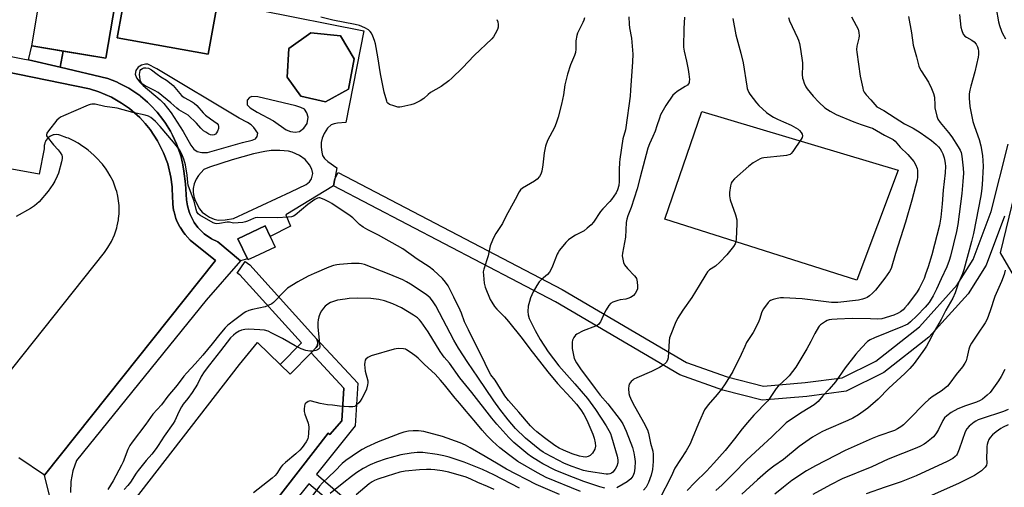
# Model space of a CAD drawing. Units: inches. Extents: x 1267763 to 1273763, y 509453 to 513453.
# Drawn here: x 1268672 to 1269095, y 511443 to 511644 of the extents above; entities that cross this region are included whole.
import ezdxf

# ---------------------------------------------------------------- set-up
doc = ezdxf.new("R2010")
doc.units = ezdxf.units.IN
doc.header["$MEASUREMENT"] = 0
for name, color, linetype in [('BLDG-Footprint', 5, 'Continuous'), ('CULTRL-Pad', 6, 'Continuous'), ('NTRL-Trees', 3, 'Continuous'), ('TRANS-Non Street Sidewalk', 7, 'Continuous'), ('TRANS-Parking Lot', 4, 'Continuous'), ('TRANS-Street Sidewalk', 7, 'Continuous'), ('Undefined', 1, 'Continuous')]:
    doc.layers.add(name, color=color, linetype=linetype)

msp = doc.modelspace()

# ---------------------------------------------------------------- linework, layer by layer
at = {"layer": 'BLDG-Footprint'}
for points, elevation in [([(1268716.26, 511668.6), (1268709.29, 511627.38), (1268677.49, 511632.76), (1268684.46, 511673.98)], 391.94), ([(1268757.42, 511652.82), (1268753.18, 511629.19), (1268714.19, 511636.19), (1268718.43, 511659.82)], 409.59), ([(1268813.37, 511614.16), (1268803.52, 511608.65), (1268793.02, 511611.13), (1268787.07, 511619.26), (1268787.87, 511631.6), (1268797.27, 511638.29), (1268809.99, 511636.94), (1268815.79, 511627.18)], 390.92), ([(1268773.1, 511542.16), (1268770.23, 511540.82), (1268770.02, 511541.27), (1268765.98, 511549.92), (1268777.69, 511555.39), (1268781.94, 511546.29)], 390.31)]:
    msp.add_lwpolyline(points, close=True, dxfattribs=dict(at, elevation=elevation))
at = {"layer": 'CULTRL-Pad'}
for points in [[(1269049.21, 511579.37), (1269031.58, 511532.09), (1268949.18, 511558.39), (1268964.99, 511604.6)], [(1268784.08, 511495.91), (1268788.39, 511491.73), (1268797.37, 511501), (1268811.46, 511485.81), (1268810.58, 511471.82), (1268805.36, 511465.92), (1268804.71, 511466.52), (1268756.2, 511403.89), (1268755.57, 511403.08), (1268717.53, 511432.54), (1268766.68, 511495.98), (1268774.29, 511505.39)]]:
    msp.add_lwpolyline(points, close=True, dxfattribs=at)
msp.add_polyline3d([(1268775.21, 511648.02, 0), (1268820.04, 511639.22, 0), (1268812.29, 511599.85, 0), (1268808.74, 511599.54, 0), (1268807.22, 511599.25, 0), (1268806, 511598.79, 0), (1268804.45, 511597.34, 0), (1268803.01, 511595.15, 0), (1268802.05, 511593.04, 0), (1268801.74, 511591.28, 0), (1268801.71, 511589.18, 0), (1268801.91, 511587.14, 0), (1268802.28, 511585.58, 0), (1268803.1, 511584.35, 0), (1268804.5, 511583.13, 0), (1268808.43, 511580.3, 0), (1268807.52, 511575.67, 0), (1268806.92, 511572.6, 0), (1268786.55, 511560.23, 0), (1268788.46, 511555.38, 0), (1268779.82, 511550.84, 0), (1268777.69, 511555.39, 0), (1268765.98, 511549.92, 0), (1268770.02, 511541.27, 0), (1268767.11, 511540.43, 0), (1268757.39, 511548.59, 0), (1268754.66, 511549.86, 0), (1268751.45, 511552.04, 0), (1268749.59, 511553.84, 0), (1268748.73, 511554.8, 0), (1268747.21, 511556.88, 0), (1268746.54, 511557.98, 0), (1268745.42, 511560.31, 0), (1268745.02, 511561.41, 0), (1268744.27, 511564.01, 0), (1268743.91, 511566.57, 0), (1268743.47, 511573.45, 0), (1268742.74, 511578.92, 0), (1268742.29, 511581.65, 0), (1268741.75, 511584.35, 0), (1268741.56, 511585.05, 0), (1268740.32, 511588.84, 0), (1268739.61, 511590.7, 0), (1268737.95, 511594.32, 0), (1268737.01, 511596.08, 0), (1268734.92, 511599.48, 0), (1268733.78, 511601.11, 0), (1268731.34, 511604.26, 0), (1268728.59, 511607.15, 0), (1268727.14, 511608.52, 0), (1268724.11, 511611.11, 0), (1268723.83, 511611.33, 0), (1268720.85, 511613.41, 0), (1268719.17, 511614.48, 0), (1268717.44, 511615.46, 0), (1268715.2, 511616.62, 0), (1268713.86, 511617.22, 0), (1268710.17, 511618.73, 0), (1268689.72, 511623.49, 0), (1268690.91, 511630.49, 0), (1268709.29, 511627.38, 0), (1268716.26, 511668.6, 0)], dxfattribs=at)
for points in [[(1268714.19, 511636.19, 0), (1268753.18, 511629.19, 0), (1268757.42, 511652.82, 0), (1268718.43, 511659.82, 0)], [(1268787.87, 511631.6, 0), (1268787.07, 511619.26, 0), (1268793.02, 511611.13, 0), (1268803.52, 511608.65, 0), (1268813.37, 511614.16, 0), (1268815.79, 511627.18, 0), (1268809.99, 511636.94, 0), (1268797.27, 511638.29, 0)], [(1268766.47, 511601.73, 0), (1268731.12, 511622.83, 0), (1268727.32, 511624.84, 0), (1268726.31, 511624.85, 0), (1268724.65, 511624.43, 0), (1268723.09, 511623.61, 0), (1268722.21, 511622.16, 0), (1268721.81, 511620.58, 0), (1268722.47, 511618.94, 0), (1268723.83, 511617.18, 0), (1268725.23, 511615.75, 0), (1268732.63, 511609.48, 0), (1268734.12, 511608.02, 0), (1268737.35, 511603.9, 0), (1268742.48, 511595.99, 0), (1268745.77, 511590.03, 0), (1268747.08, 511588.33, 0), (1268748.5, 511587.34, 0), (1268750.47, 511587, 0), (1268752.96, 511586.89, 0), (1268767.92, 511591.18, 0), (1268772.06, 511592.18, 0), (1268773.51, 511592.81, 0), (1268774.26, 511593.84, 0), (1268774.44, 511595.19, 0), (1268772.85, 511597.73, 0), (1268771.62, 511598.76, 0), (1268770.08, 511599.76, 0)], [(1268774.5, 511610.88, 0), (1268771.95, 511610.96, 0), (1268770.88, 511610.54, 0), (1268769.88, 511609.41, 0), (1268769.94, 511607.41, 0), (1268771.14, 511606.12, 0), (1268774.16, 511604.2, 0), (1268781.28, 511600.5, 0), (1268786.65, 511596.7, 0), (1268788.45, 511595.97, 0), (1268790.46, 511595.73, 0), (1268792.36, 511595.94, 0), (1268794.27, 511597.35, 0), (1268795.66, 511599.34, 0), (1268796.04, 511602.04, 0), (1268795.51, 511603.89, 0), (1268794.56, 511605.47, 0), (1268792.97, 511606.32, 0), (1268790.8, 511606.99, 0)], [(1268777.47, 511587.37, 0), (1268772.63, 511586.33, 0), (1268763.47, 511583.8, 0), (1268753.77, 511580.66, 0), (1268751.37, 511579.61, 0), (1268749.01, 511577.12, 0), (1268748.1, 511575.55, 0), (1268747.18, 511573.46, 0), (1268746.7, 511571.54, 0), (1268746.77, 511569.87, 0), (1268747.1, 511567.98, 0), (1268747.58, 511566.38, 0), (1268749.43, 511562.81, 0), (1268750.57, 511561.37, 0), (1268751.98, 511560.29, 0), (1268753.82, 511559.22, 0), (1268755.75, 511558.36, 0), (1268757.44, 511557.92, 0), (1268760.44, 511558.01, 0), (1268764.03, 511558.56, 0), (1268788.7, 511570.05, 0), (1268795.2, 511573.18, 0), (1268796.63, 511574.29, 0), (1268797.52, 511575.67, 0), (1268798.06, 511577.86, 0), (1268797.62, 511579.81, 0), (1268796.73, 511581.66, 0), (1268794.77, 511583.88, 0), (1268792.44, 511585.7, 0), (1268789.23, 511587.04, 0), (1268787.68, 511587.47, 0), (1268783.94, 511587.81, 0), (1268780.19, 511587.74, 0)]]:
    msp.add_polyline3d(points, close=True, dxfattribs=at)
at = {"layer": 'NTRL-Trees'}
msp.add_lwpolyline([(1269117.5, 511502.09), (1269093.22, 511543.92), (1269104.19, 511589.21)], dxfattribs=at)
at = {"layer": 'TRANS-Non Street Sidewalk'}
for points in [[(1268689.72, 511623.49), (1268676.11, 511626.67), (1268677.49, 511632.76), (1268690.91, 511630.49)], [(1268797.37, 511501), (1268799.51, 511503.21), (1268800.03, 511504.03), (1268800.27, 511505.46), (1268799.8, 511506.84), (1268817.42, 511487.93), (1268816.27, 511469.62), (1268799.64, 511448.85), (1268814.57, 511436.1), (1268814.64, 511430.34), (1268809.42, 511430.28), (1268809.38, 511433.67), (1268796.38, 511444.78), (1268760.79, 511400.33), (1268756.2, 511403.89), (1268804.71, 511466.52), (1268805.36, 511465.92), (1268810.58, 511471.82), (1268811.46, 511485.81)]]:
    msp.add_lwpolyline(points, close=True, dxfattribs=at)
at = {"layer": 'TRANS-Parking Lot'}
for points in [[(1268641.41, 511626.75, 0), (1268702.34, 511614.26, 0), (1268706.33, 511613.01, 0), (1268711.7, 511610.68, 0), (1268716.05, 511608.18, 0), (1268719.45, 511605.76, 0), (1268723.84, 511601.89, 0), (1268726.12, 511599.44, 0), (1268728.23, 511596.85, 0), (1268731.47, 511591.97, 0), (1268734.09, 511586.74, 0), (1268735.81, 511582.03, 0), (1268737.18, 511576.34, 0), (1268737.71, 511572.2, 0), (1268737.78, 511571.37, 0), (1268737.98, 511565.11, 0), (1268738.01, 511564.69, 0), (1268738.37, 511562.22, 0), (1268738.55, 511561.41, 0), (1268739.38, 511558.62, 0), (1268739.67, 511557.84, 0), (1268740.92, 511555.2, 0), (1268741.12, 511554.85, 0), (1268742.74, 511552.43, 0), (1268743.26, 511551.77, 0), (1268745.51, 511549.32, 0), (1268756.39, 511540.57, 0), (1268683, 511448.46, 0), (1268672, 511455.86, 0)], [(1268664.94, 511488.98, 0), (1268708.66, 511544.05, 0), (1268710.16, 511546.13, 0), (1268711.72, 511548.79, 0), (1268712.98, 511551.61, 0), (1268713.17, 511552.08, 0), (1268713.95, 511554.53, 0), (1268714.2, 511555.51, 0), (1268714.7, 511558.04, 0), (1268714.77, 511558.54, 0), (1268714.96, 511560.59, 0), (1268715, 511561.62, 0), (1268714.95, 511564.18, 0), (1268714.87, 511565.21, 0), (1268714.6, 511567.24, 0), (1268714.41, 511568.25, 0), (1268713.93, 511570.25, 0), (1268713.62, 511571.23, 0), (1268712.36, 511574.59, 0), (1268711.09, 511576.96, 0), (1268710.09, 511578.67, 0), (1268709.35, 511579.76, 0), (1268707.79, 511581.9, 0), (1268707.37, 511582.42, 0), (1268705.59, 511584.38, 0), (1268704.18, 511585.77, 0), (1268701.7, 511587.96, 0), (1268701.18, 511588.36, 0), (1268698.46, 511590.24, 0), (1268697.34, 511590.95, 0), (1268695.59, 511591.89, 0), (1268693.21, 511593.04, 0), (1268692.6, 511593.29, 0), (1268689.48, 511594.42, 0), (1268689.04, 511594.54, 0), (1268688.32, 511594.6, 0), (1268687.04, 511594.53, 0), (1268686.7, 511594.45, 0), (1268685.5, 511593.99, 0), (1268684.41, 511593.16, 0), (1268684.22, 511592.97, 0), (1268683.57, 511592.1, 0), (1268683.34, 511591.71, 0), (1268683.11, 511591.1, 0), (1268682.9, 511590.32, 0), (1268682.85, 511589.87, 0), (1268682.87, 511588.57, 0), (1268680.71, 511577.58, 0), (1268613, 511589.91, 0)]]:
    msp.add_polyline3d(points, dxfattribs=at)
at = {"layer": 'TRANS-Street Sidewalk'}
for points in [[(1268640.03, 511633.83), (1268674.41, 511627.06), (1268676.11, 511626.67), (1268689.72, 511623.49), (1268710.17, 511618.73), (1268713.86, 511617.22), (1268715.2, 511616.62), (1268717.44, 511615.46), (1268719.17, 511614.48), (1268720.85, 511613.41), (1268723.83, 511611.33), (1268724.11, 511611.11), (1268727.14, 511608.52), (1268728.59, 511607.15), (1268731.34, 511604.26), (1268733.78, 511601.11), (1268734.92, 511599.48), (1268737.01, 511596.08), (1268737.95, 511594.32), (1268739.61, 511590.7), (1268740.32, 511588.84), (1268741.56, 511585.05), (1268741.75, 511584.35), (1268742.29, 511581.65), (1268742.74, 511578.92), (1268743.47, 511573.45), (1268743.91, 511566.57), (1268744.27, 511564.01), (1268745.02, 511561.41), (1268745.42, 511560.31), (1268746.54, 511557.98), (1268747.21, 511556.88), (1268748.73, 511554.8), (1268749.59, 511553.84), (1268751.45, 511552.04), (1268754.66, 511549.86), (1268757.39, 511548.59), (1268767.11, 511540.43), (1268752.36, 511523.59), (1268696.63, 511454.67), (1268695.08, 511450.27), (1268694.22, 511445.68), (1268694.08, 511441.02)], [(1268687.51, 511430.04), (1268683, 511448.46), (1268756.39, 511540.57), (1268745.51, 511549.32), (1268743.26, 511551.77), (1268742.74, 511552.43), (1268741.12, 511554.85), (1268740.92, 511555.2), (1268739.67, 511557.84), (1268739.38, 511558.62), (1268738.55, 511561.41), (1268738.37, 511562.22), (1268738.01, 511564.69), (1268737.98, 511565.11), (1268737.78, 511571.37), (1268737.71, 511572.2), (1268737.18, 511576.34), (1268735.81, 511582.03), (1268734.09, 511586.74), (1268731.47, 511591.97), (1268728.23, 511596.85), (1268726.12, 511599.44), (1268723.84, 511601.89), (1268719.45, 511605.76), (1268716.05, 511608.18), (1268711.7, 511610.68), (1268706.33, 511613.01), (1268702.34, 511614.26), (1268641.41, 511626.75)], [(1269094.89, 511559.61), (1269086.97, 511538.62), (1269079.24, 511526.32), (1269062.45, 511507.61), (1269043.16, 511492.45), (1269026.98, 511484.5), (1269010.12, 511482.26), (1268990.94, 511480.65), (1268973.98, 511484.98), (1268955.63, 511491.47), (1268902.29, 511522.87), (1268806.92, 511572.6), (1268807.52, 511575.67), (1268808.91, 511578.33), (1268905.14, 511528.15), (1268958.41, 511496.79), (1268975.85, 511490.68), (1268991.42, 511486.68), (1269009.41, 511488.22), (1269025.24, 511490.28), (1269039.71, 511497.36), (1269058.46, 511512.1), (1269074.54, 511530.07), (1269081.46, 511541.03), (1269089.21, 511561.55), (1269096.43, 511590.48)]]:
    msp.add_lwpolyline(points, dxfattribs=at)
msp.add_lwpolyline([(1268799.8, 511506.84), (1268800.27, 511505.46), (1268800.03, 511504.03), (1268799.51, 511503.21), (1268797.37, 511501), (1268788.39, 511491.73), (1268784.08, 511495.91), (1268793.17, 511505.29), (1268766.83, 511534.39), (1268765.67, 511535.18), (1268769.03, 511540.15), (1268771.03, 511538.69)], close=True, dxfattribs=at)
at = {"layer": 'Undefined'}
for points, elevation in [([(1269091.32, 511648.77), (1269092.25, 511643.07), (1269092.72, 511641.43), (1269093.6, 511639.03), (1269094.08, 511638), (1269095.31, 511635.75)], 374), ([(1268914.6, 511644.71), (1268914.36, 511643.74), (1268913.97, 511642.71), (1268911.73, 511638.17), (1268911.35, 511637.13), (1268911.02, 511634.93), (1268911.02, 511631.26), (1268910.87, 511629.91), (1268910.43, 511628.58), (1268908.71, 511624.52), (1268907.37, 511620.59), (1268906.24, 511615.95), (1268905.66, 511611.75), (1268904.85, 511607.72), (1268903.35, 511602.03), (1268902.48, 511599.49), (1268901.73, 511597.68), (1268898.74, 511592.05), (1268897.96, 511589.6), (1268897.29, 511586.82), (1268896.77, 511581.63), (1268896.31, 511578.99), (1268895.94, 511577.57), (1268895.37, 511576.57), (1268894.37, 511575.49), (1268893.15, 511574.66), (1268888, 511571.65), (1268887.19, 511570.89), (1268886.6, 511570.01), (1268884.97, 511566.76), (1268880.91, 511559.41), (1268879.43, 511556.52), (1268876.67, 511552.13), (1268875.63, 511550.32), (1268875.13, 511549.29), (1268874.26, 511546.93), (1268873.29, 511542.63), (1268871.41, 511536.8), (1268871.22, 511535.66), (1268871.26, 511534.23), (1268871.62, 511530.78), (1268872.09, 511529.1), (1268874.18, 511523.87), (1268874.87, 511522.64), (1268876.11, 511520.77), (1268877, 511519.68), (1268880.29, 511516.42), (1268882.07, 511514.44), (1268887.98, 511507.17), (1268891.24, 511502.61), (1268898.95, 511492.74), (1268903.11, 511487.72), (1268908.95, 511481.42), (1268911.18, 511478.9), (1268913.15, 511476.46), (1268914.45, 511474.54), (1268915.73, 511472), (1268918.28, 511466.02), (1268918.83, 511464.31), (1268919.3, 511462.27), (1268919.35, 511460.89), (1268919.04, 511459.6), (1268918.09, 511457.91), (1268917.58, 511457.27), (1268917.17, 511456.93), (1268916.22, 511456.44), (1268915.18, 511456.18), (1268914.04, 511456.26), (1268912.48, 511456.65), (1268909.44, 511457.61), (1268905.68, 511459.18), (1268903.86, 511460.05), (1268901.91, 511461.22), (1268897.44, 511464.46), (1268894.15, 511467.03), (1268892.91, 511468.12), (1268891.56, 511469.56), (1268886.54, 511475.52), (1268881.99, 511480.43), (1268880.43, 511482.51), (1268876.27, 511489.22), (1268874.48, 511491.52), (1268873.71, 511492.75), (1268870.32, 511499.96), (1268867.83, 511504.64), (1268864.85, 511510.75), (1268863.24, 511514.26), (1268861.86, 511517.91), (1268861.26, 511519.31), (1268858.66, 511524.84), (1268856.18, 511529.71), (1268855.05, 511531.31), (1268853.77, 511532.8), (1268849.83, 511536.4), (1268848.06, 511537.81), (1268842.86, 511541.09), (1268836.65, 511545.61), (1268826.29, 511551.45), (1268821.64, 511553.79), (1268819.74, 511554.93), (1268818.17, 511556.08), (1268815.2, 511558.83), (1268814.09, 511559.74), (1268806.28, 511565.08), (1268805.32, 511565.61), (1268802.96, 511566.74), (1268801.13, 511567.45), (1268800.61, 511567.5), (1268800.09, 511567.39), (1268798.89, 511566.75), (1268796.01, 511564.66), (1268790.54, 511560.06), (1268789.81, 511559.59), (1268789.01, 511559.31), (1268787.55, 511559.15), (1268782.78, 511558.93), (1268774.24, 511559.04), (1268773.41, 511558.89), (1268772.61, 511558.63), (1268770.04, 511557.4), (1268769.25, 511557.11), (1268768.13, 511556.89), (1268766.12, 511556.7), (1268764.11, 511556.64), (1268762.3, 511557.01), (1268761.41, 511557.06), (1268758.05, 511556.46), (1268756.96, 511556.37), (1268756.21, 511556.45), (1268755.3, 511556.77), (1268749.63, 511560.1), (1268748.95, 511560.64), (1268748.36, 511561.44), (1268747.98, 511562.49), (1268747.11, 511566.07), (1268745.21, 511571.27), (1268744.67, 511572.95), (1268744.5, 511574.06), (1268744.23, 511577.16), (1268743.53, 511581.58), (1268742.79, 511584.1), (1268741.94, 511586.18), (1268740.99, 511587.89), (1268738.31, 511591.36), (1268732.53, 511598.16), (1268730.54, 511600.27), (1268729.5, 511601.27), (1268728.63, 511601.94), (1268727.57, 511602.48), (1268726.16, 511602.97), (1268720.9, 511604.11), (1268714.15, 511605.99), (1268708.86, 511606.66), (1268704.7, 511607.64), (1268703.32, 511607.62), (1268702.49, 511607.48), (1268701.66, 511607.23), (1268691.08, 511602.72), (1268689.77, 511602.09), (1268689.07, 511601.59), (1268688.29, 511600.76), (1268684.62, 511596.18), (1268683.99, 511595.27), (1268683.77, 511594.58), (1268683.88, 511594.12), (1268684.12, 511593.65), (1268686.84, 511590.18), (1268688.87, 511588.07), (1268689.73, 511586.95), (1268690.39, 511585.74), (1268690.5, 511585.22), (1268690.48, 511584.39), (1268690.2, 511582.96), (1268688.97, 511578.12), (1268688.45, 511576.77), (1268687.45, 511574.68), (1268686.54, 511573.18), (1268684.48, 511570.27), (1268680.64, 511565.71), (1268678.67, 511564.02), (1268676.99, 511562.88), (1268670.77, 511559.48)], 390), ([(1268933.62, 511645.22), (1268933.77, 511642.05), (1268933.92, 511640.45), (1268934.77, 511636.03), (1268935.19, 511632.62), (1268935.36, 511629.21), (1268935.24, 511625.82), (1268934.45, 511613.71), (1268934.21, 511611.13), (1268932.44, 511597.71), (1268932.23, 511596.7), (1268931.18, 511592.86), (1268929.78, 511584.12), (1268929.65, 511582.64), (1268929.55, 511579.64), (1268929.58, 511574.49), (1268929.33, 511572.84), (1268928.85, 511570.95), (1268928.22, 511569.66), (1268926.31, 511566.74), (1268925.56, 511565.85), (1268922.52, 511562.71), (1268921.59, 511561.63), (1268918.49, 511557.06), (1268917.58, 511555.92), (1268915.85, 511554.42), (1268914.48, 511553.38), (1268910.81, 511551.43), (1268908.78, 511550.2), (1268907.82, 511549.52), (1268906.59, 511548.25), (1268904, 511544.95), (1268903.33, 511543.97), (1268902.97, 511543.27), (1268900.99, 511538.11), (1268900.37, 511536.85), (1268899.67, 511535.64), (1268898.81, 511534.59), (1268896.28, 511532.39), (1268895.25, 511531.36), (1268894.27, 511529.9), (1268892.65, 511527.08), (1268891.55, 511524.55), (1268891.01, 511522.93), (1268890.54, 511520.97), (1268890.3, 511518.65), (1268890.45, 511517.28), (1268890.93, 511515.71), (1268893.48, 511510.57), (1268895.66, 511506.61), (1268899.1, 511501.4), (1268903.69, 511495.35), (1268910.53, 511487.68), (1268915.97, 511481.33), (1268919.4, 511476.59), (1268924.01, 511469.62), (1268925.16, 511467.61), (1268925.78, 511466.3), (1268926.25, 511464.91), (1268928.67, 511456.65), (1268929.03, 511454.95), (1268928.98, 511453.7), (1268928.57, 511452.35), (1268927.89, 511451.08), (1268926.81, 511449.72), (1268926.19, 511449.26), (1268925.52, 511448.95), (1268924.79, 511448.81), (1268923.99, 511448.8), (1268916.41, 511449.98), (1268914.17, 511450.49), (1268909.31, 511452.17), (1268906.12, 511453.47), (1268897.89, 511457.72), (1268896.87, 511458.31), (1268895.46, 511459.33), (1268889.38, 511464.37), (1268885.1, 511468.46), (1268881.93, 511472.2), (1268878.33, 511476.77), (1268875.72, 511480.32), (1268868.87, 511490.5), (1268864.55, 511496.77), (1268860.63, 511503.01), (1268858.65, 511506.45), (1268850.85, 511521.17), (1268849.46, 511523.27), (1268848.4, 511524.54), (1268846.72, 511525.94), (1268840.03, 511530.47), (1268838.31, 511531.47), (1268836.71, 511532.22), (1268830.85, 511534.67), (1268820.32, 511538.81), (1268819.01, 511539.14), (1268817.94, 511539.28), (1268814.73, 511539.24), (1268809.54, 511538.93), (1268808.38, 511538.74), (1268806.96, 511538.39), (1268805, 511537.67), (1268798.64, 511535.06), (1268796.06, 511533.9), (1268791.61, 511531.45), (1268787.29, 511528.64), (1268785.81, 511527.28), (1268781.85, 511523.1), (1268781.22, 511522.52), (1268780.52, 511522.04), (1268778.98, 511521.26), (1268777.65, 511520.73), (1268772.26, 511519.59), (1268770.65, 511519.06), (1268769.36, 511518.51), (1268768.61, 511518.1), (1268767.42, 511517.28), (1268764.62, 511515.09), (1268761.61, 511512.87), (1268760.44, 511511.63), (1268758.2, 511509.03), (1268754.86, 511504.74), (1268750.91, 511499.95), (1268747.61, 511496.18), (1268744.03, 511492.39), (1268742.75, 511490.9), (1268739.83, 511487.13), (1268735.9, 511482.33), (1268733.1, 511478.68), (1268729.44, 511474.56), (1268726.46, 511470.32), (1268720.53, 511462.62), (1268719.61, 511461.19), (1268718.66, 511459.4), (1268716.67, 511454.2), (1268716.05, 511452.79), (1268712.47, 511446), (1268710.1, 511442.27)], 388), ([(1268877.02, 511644.06), (1268877.45, 511643), (1268877.65, 511641.9), (1268877.63, 511640.8), (1268877.28, 511639.72), (1268876.37, 511637.88), (1268875.67, 511636.61), (1268874.97, 511635.69), (1268867.33, 511628.56), (1268862.32, 511623.22), (1268857.74, 511618.9), (1268856.4, 511617.73), (1268853.11, 511615.29), (1268848.54, 511612.62), (1268847.64, 511611.89), (1268845.68, 511610.08), (1268844.17, 511609.18), (1268841.51, 511607.87), (1268840.15, 511607.36), (1268836.24, 511606.48), (1268835.41, 511606.39), (1268834.56, 511606.45), (1268832.86, 511606.91), (1268830.95, 511607.59), (1268830.29, 511608.04), (1268830, 511608.46), (1268829.78, 511608.95), (1268828.73, 511612.8), (1268827.12, 511620.72), (1268826.02, 511627.95), (1268825, 511633.64), (1268824.59, 511635.03), (1268823.84, 511636.87), (1268823.22, 511638.13), (1268822.74, 511638.8), (1268821.95, 511639.54), (1268820.48, 511640.38), (1268818.12, 511641.4), (1268816.31, 511641.91), (1268806.61, 511643.78), (1268801.49, 511644.97)], 392), ([(1268957.64, 511645.07), (1268957.3, 511640.2), (1268957.2, 511632.12), (1268957.45, 511630.45), (1268958.48, 511626.13), (1268959.2, 511622.54), (1268959.48, 511620.53), (1268959.69, 511618.2), (1268959.65, 511617.36), (1268959.52, 511616.87), (1268959.16, 511616.26), (1268958.81, 511615.89), (1268957.89, 511615.24), (1268954.43, 511613.17), (1268953.38, 511612.32), (1268952.63, 511611.53), (1268949.55, 511607.16), (1268947.3, 511603.08), (1268946.78, 511601.74), (1268945.7, 511598.31), (1268944.94, 511596.16), (1268943.98, 511593.82), (1268942.55, 511590.64), (1268941.86, 511588.76), (1268938.53, 511576.39), (1268937.25, 511571.36), (1268934.71, 511563.39), (1268933.28, 511559.76), (1268932.84, 511558.37), (1268932.61, 511556.93), (1268932.19, 511550.63), (1268930.91, 511543.75), (1268930.9, 511542.59), (1268931.05, 511541.12), (1268931.34, 511539.71), (1268931.88, 511538.73), (1268933.18, 511537.19), (1268936.17, 511533.96), (1268936.72, 511533.28), (1268937, 511532.79), (1268937.31, 511531.47), (1268937.44, 511529.51), (1268937.34, 511528.4), (1268937, 511527.35), (1268936.47, 511526.41), (1268935.76, 511525.6), (1268935.12, 511525.09), (1268934.34, 511524.67), (1268933.25, 511524.21), (1268932.4, 511523.96), (1268930.01, 511523.71), (1268928.91, 511523.44), (1268926.77, 511522.66), (1268925.82, 511522.12), (1268925.1, 511521.29), (1268923.9, 511519.35), (1268923.22, 511518.06), (1268921.47, 511514.29), (1268921.02, 511513.54), (1268920.65, 511513.12), (1268920.21, 511512.78), (1268919.43, 511512.39), (1268914.13, 511510.46), (1268911.39, 511508.98), (1268910.75, 511508.47), (1268910.12, 511507.58), (1268909.55, 511506.32), (1268909.36, 511505.53), (1268909.32, 511504.43), (1268909.43, 511502.76), (1268909.88, 511499.89), (1268910.27, 511498.5), (1268911.2, 511496.66), (1268912.94, 511494.11), (1268919.3, 511485.57), (1268921.46, 511482.83), (1268924.66, 511479.06), (1268930.01, 511472.14), (1268931.08, 511470.44), (1268932.58, 511467.33), (1268935.23, 511460.28), (1268935.86, 511458.02), (1268936.19, 511456.29), (1268936.39, 511454.25), (1268936.32, 511451.42), (1268935.93, 511449.39), (1268935.39, 511448.05), (1268934.56, 511446.9), (1268933.01, 511445.58), (1268931.3, 511444.51), (1268928.51, 511443.01)], 386), ([(1268978.29, 511644.39), (1268979.63, 511637.43), (1268981.75, 511629.61), (1268982.72, 511625.45), (1268984.28, 511615.45), (1268984.51, 511614.37), (1268984.75, 511613.62), (1268985.18, 511612.7), (1268985.65, 511611.96), (1268988.49, 511608.23), (1268989.52, 511607.17), (1268992.81, 511604.15), (1268994.13, 511603.09), (1268995.77, 511602.09), (1268997.49, 511601.18), (1269000, 511600.11)], 384), ([(1269075.59, 511646.13), (1269076.2, 511640.7), (1269076.53, 511639.32), (1269077.22, 511637.79), (1269077.84, 511636.89), (1269078.52, 511636.37), (1269080.9, 511635.12), (1269081.86, 511634.46), (1269082.76, 511633.39), (1269083.25, 511632.35), (1269083.6, 511631.24), (1269083.72, 511630.39), (1269083.73, 511628.98), (1269083.6, 511627.83), (1269082.21, 511621.62), (1269080.38, 511615.36), (1269079.96, 511613.72), (1269079.71, 511612.11), (1269079.66, 511610.25), (1269080.01, 511606.62), (1269081.35, 511600.23), (1269082.03, 511598.06), (1269084, 511592.5), (1269084.74, 511589.79), (1269085.47, 511585.62), (1269085.67, 511581.09), (1269085.31, 511573.03), (1269085, 511570.39), (1269084.67, 511568.37), (1269081.62, 511552.11), (1269080.79, 511548.73), (1269077.45, 511536.52), (1269076.83, 511534.86), (1269075.09, 511530.93), (1269073.74, 511526.76), (1269072.78, 511524.34), (1269069.75, 511519.27), (1269067.78, 511515.2), (1269064.67, 511510.15), (1269062.41, 511505.61), (1269061.4, 511503.81), (1269060.61, 511502.57), (1269056.17, 511496.4), (1269054.33, 511494.16), (1269052.13, 511492.01), (1269045.29, 511485.71), (1269040.63, 511481.06), (1269036.24, 511477.18), (1269032.24, 511474.37), (1269029.77, 511472.97), (1269027.7, 511471.97), (1269018.41, 511467.94), (1269016.56, 511467), (1269012.47, 511464.71), (1269006.76, 511460.81), (1269000, 511455.22)], 376), ([(1269053.64, 511645.31), (1269054.97, 511638.36), (1269055.75, 511632.95), (1269057.18, 511627.98), (1269058.16, 511623.93), (1269058.55, 511622.92), (1269059.08, 511621.92), (1269062.28, 511617.06), (1269063.55, 511614.41), (1269064.47, 511612.25), (1269064.81, 511610.65), (1269064.93, 511607.24), (1269065.06, 511606.09), (1269065.8, 511602.59), (1269066.26, 511601.2), (1269067.24, 511599.79), (1269070.92, 511595.46), (1269072.31, 511593.66), (1269075.05, 511589.43), (1269075.89, 511587.9), (1269076.24, 511586.87), (1269076.51, 511585.42), (1269077.16, 511580.24), (1269077.29, 511578.1), (1269077.05, 511574.55), (1269076.51, 511569.4), (1269074.84, 511556), (1269074.24, 511553.04), (1269071.75, 511542.49), (1269071.18, 511540.63), (1269070.1, 511537.87), (1269067.66, 511532.66), (1269065.75, 511528.24), (1269064.31, 511525.45), (1269062.55, 511522.54), (1269060.84, 511520.5), (1269057.26, 511516.82), (1269054.58, 511514.25), (1269053.34, 511513.31), (1269052.43, 511512.81), (1269051.09, 511512.22), (1269039.05, 511507.43), (1269037.21, 511506.54), (1269036.14, 511505.8), (1269033.5, 511503.14), (1269031.05, 511500.4), (1269026.54, 511494.44), (1269022.38, 511488.48), (1269019.68, 511485.29), (1269016.98, 511482.43), (1269014.89, 511480.06), (1269014.08, 511479.33), (1269013.16, 511478.68), (1269008.03, 511475.5), (1269002.6, 511471.95), (1269001.24, 511470.9), (1269000, 511469.75)], 378), ([(1269029.19, 511645.12), (1269031.3, 511641.4), (1269032.06, 511639.8), (1269032.41, 511638.43), (1269032.55, 511637.05), (1269032.39, 511635.97), (1269031.52, 511632.51), (1269031.42, 511631.19), (1269031.47, 511630.06), (1269032.92, 511619.75), (1269034.03, 511614.48), (1269034.27, 511613.63), (1269034.63, 511612.83), (1269035.47, 511611.63), (1269037.53, 511609.55), (1269039.18, 511607.5), (1269040.13, 511606.6), (1269043.13, 511604.99), (1269045.52, 511603.36), (1269048.01, 511601.86), (1269051.96, 511599.29), (1269055.72, 511597.33), (1269058.67, 511595.52), (1269063.52, 511592.05), (1269065.56, 511590.34), (1269066.61, 511589.3), (1269067.28, 511588.44), (1269067.86, 511587.48), (1269068.37, 511586.4), (1269068.96, 511584.71), (1269069.34, 511583.27), (1269069.49, 511582.15), (1269069.54, 511581), (1269069.42, 511578.14), (1269068.55, 511570.82), (1269068.15, 511564.86), (1269067.63, 511559.12), (1269066.95, 511555.74), (1269063.73, 511543.04), (1269062.14, 511537.93), (1269061.04, 511534.68), (1269060.36, 511532.89), (1269059.42, 511530.87), (1269058.26, 511528.57), (1269057.35, 511527.08), (1269053.23, 511521.53), (1269052.18, 511520.21), (1269051.39, 511519.41), (1269050.24, 511518.52), (1269049.27, 511517.94), (1269047.39, 511517.15), (1269042.26, 511515.6), (1269040.51, 511515.43), (1269037.43, 511515.57), (1269029.47, 511515.62), (1269023.12, 511515.44), (1269020.75, 511515.27), (1269019.59, 511515.11), (1269018.78, 511514.85), (1269018.05, 511514.45), (1269015.97, 511512.99), (1269015.36, 511512.42), (1269015.02, 511511.99), (1269013.48, 511509.3), (1269011.8, 511505.81), (1269010.13, 511502.71), (1269005.28, 511494.75), (1269003.95, 511492.87), (1269002.52, 511491.06), (1269001.35, 511489.91), (1269000, 511488.79)], 380), ([(1269002.15, 511644.9), (1269002.56, 511643.48), (1269006.07, 511636.17), (1269006.48, 511635.08), (1269006.87, 511633.72), (1269007.38, 511631.28), (1269008.24, 511625.49), (1269008.26, 511624.08), (1269008.1, 511620.47), (1269008.2, 511618.86), (1269008.44, 511618.06), (1269008.98, 511616.74), (1269009.71, 511615.19), (1269010.28, 511614.21), (1269012.83, 511611.12), (1269015.21, 511608.5), (1269017.84, 511606.14), (1269020.09, 511604.68), (1269022.69, 511603.29), (1269030.23, 511600.05), (1269033.45, 511598.89), (1269037.28, 511597.68), (1269038.24, 511597.31), (1269043.4, 511594.42), (1269046.28, 511593.01), (1269047.14, 511592.47), (1269047.94, 511591.73), (1269050.1, 511589.29), (1269053.41, 511586.07), (1269055.15, 511584.14), (1269056.05, 511583.03), (1269056.75, 511581.75), (1269057.38, 511580.12), (1269057.56, 511579.27), (1269057.62, 511578.11), (1269057.54, 511576.36), (1269057.34, 511575.21), (1269055.08, 511566.45), (1269052.37, 511557.02), (1269048.06, 511543.53), (1269046.26, 511537.14), (1269045.56, 511535.85), (1269043.47, 511533), (1269039.49, 511527.89), (1269038.3, 511526.59), (1269036.95, 511525.43), (1269035.99, 511524.74), (1269035.24, 511524.36), (1269033.91, 511523.93), (1269032.25, 511523.58), (1269023.33, 511522.51), (1269021.84, 511522.49), (1269020.65, 511522.57), (1269008, 511524.13), (1269000, 511524.58)], 382), ([(1269000, 511600.11), (1269003.35, 511598.66), (1269006.3, 511596.88), (1269006.96, 511596.35), (1269007.65, 511595.51), (1269008.05, 511594.83), (1269008.22, 511594.14), (1269008.01, 511593.39), (1269007.58, 511592.64), (1269004.02, 511587.42), (1269003.31, 511586.5), (1269002.89, 511586.14), (1269002.36, 511585.91), (1269001.33, 511585.69), (1269000, 511585.55)], 384), ([(1269000, 511585.55), (1268991.62, 511584.65), (1268990.77, 511584.49), (1268989.98, 511584.19), (1268987.03, 511582.43), (1268985.14, 511581.12), (1268979.01, 511575.62), (1268978.06, 511574.54), (1268977.64, 511573.79), (1268977.35, 511572.68), (1268976.94, 511569.75), (1268976.85, 511568.3), (1268976.96, 511567.44), (1268977.2, 511566.59), (1268979.47, 511560.15), (1268979.98, 511558), (1268980.04, 511556.25), (1268979.76, 511549.74), (1268979.63, 511548.59), (1268979.38, 511547.79), (1268978.61, 511546.61), (1268975.73, 511543), (1268972.76, 511539.87), (1268970.89, 511538.1), (1268968.34, 511536.55), (1268967.5, 511535.74), (1268966.67, 511534.51), (1268963.93, 511529.85), (1268960.77, 511524.71), (1268956.87, 511519.19), (1268954.61, 511515.67), (1268953.6, 511513.52), (1268951.68, 511508.84), (1268951.19, 511507.45), (1268950.98, 511506.1), (1268950.55, 511498.82), (1268950.25, 511497.74), (1268949.69, 511496.8), (1268948.47, 511495.66), (1268947.56, 511495.02), (1268946.81, 511494.6), (1268943.46, 511493), (1268937.15, 511490.28), (1268935.83, 511489.62), (1268935.35, 511489.28), (1268934.73, 511488.68), (1268933.89, 511487.53), (1268933.66, 511486.74), (1268933.61, 511485.6), (1268933.72, 511483.56), (1268933.94, 511482.44), (1268934.36, 511481.42), (1268935.38, 511479.41), (1268939.97, 511471.17), (1268941.63, 511467.88), (1268942.06, 511466.43), (1268942.99, 511462.14), (1268943.96, 511458.81), (1268944.17, 511457.25), (1268944.14, 511454.34), (1268943.81, 511450.8), (1268943.26, 511448.48), (1268942.15, 511445.28), (1268941.07, 511443.3), (1268940.02, 511441.96)], 384), ([(1269095.22, 511536.47), (1269094.78, 511534.52), (1269093.61, 511531.53), (1269090.67, 511525.06), (1269088.8, 511519.02), (1269087.51, 511515.41), (1269086.6, 511513.79), (1269083.29, 511508.96), (1269080.78, 511505.05), (1269080.05, 511503.8), (1269079.55, 511502.48), (1269078.69, 511498.64), (1269078.38, 511497.57), (1269077.9, 511496.56), (1269076.83, 511494.9), (1269074.16, 511491.69), (1269071.46, 511487.89), (1269070.36, 511486.58), (1269067.75, 511484.5), (1269063.82, 511481.99), (1269062.43, 511480.93), (1269060.77, 511479.35), (1269053.89, 511472.36), (1269051.52, 511470.09), (1269050.37, 511469.19), (1269048.91, 511468.31), (1269047.62, 511467.67), (1269041.01, 511465.32), (1269038.07, 511464.14), (1269026.58, 511458.97), (1269022.38, 511456.94), (1269013.72, 511452.38), (1269009.95, 511450.23), (1269003.67, 511446.12), (1269000, 511443.28)], 374), ([(1268923.38, 511442.88), (1268921.27, 511443.39), (1268914.44, 511445.71), (1268907.33, 511448.37), (1268902.01, 511450.63), (1268896.72, 511453.34), (1268894.93, 511454.38), (1268891.98, 511456.29), (1268890.33, 511457.49), (1268884.4, 511462.48), (1268882.2, 511464.64), (1268876.98, 511470.31), (1268874.89, 511472.92), (1268866.38, 511483.97), (1268861.17, 511490.22), (1268856.78, 511496.49), (1268854.48, 511499.08), (1268853.67, 511500.1), (1268852.73, 511501.53), (1268847.65, 511509.97), (1268844.6, 511514.25), (1268843.83, 511515.12), (1268842.99, 511515.91), (1268841.35, 511517.09), (1268836.11, 511520.21), (1268832.41, 511521.98), (1268828.84, 511523.28), (1268826.44, 511523.82), (1268822.95, 511524.21), (1268817.23, 511524.36), (1268813.68, 511524.24), (1268811.93, 511524.04), (1268808.75, 511523.5), (1268807.33, 511523.11), (1268805.66, 511522.51), (1268804.47, 511521.85), (1268803.42, 511521.04), (1268802.66, 511520.17), (1268801.82, 511518.99), (1268801.26, 511518), (1268800.69, 511516.45), (1268800.35, 511515.12), (1268800.23, 511514), (1268800.27, 511512.02), (1268801, 511504.89), (1268801.04, 511503.49), (1268800.92, 511503), (1268800.54, 511502.51), (1268800.1, 511502.25), (1268799.32, 511501.95), (1268797.91, 511501.65), (1268796.82, 511501.67), (1268795.03, 511502.01), (1268793.14, 511502.6), (1268790.57, 511503.89), (1268785.07, 511507.07), (1268780.57, 511509.44), (1268778.95, 511510.19), (1268777.3, 511510.65), (1268775.33, 511510.87), (1268772.88, 511511), (1268770.28, 511511.04), (1268768.85, 511510.95), (1268767.56, 511510.64), (1268766.54, 511510.24), (1268765.03, 511509.37), (1268764, 511508.57), (1268762.83, 511507.32), (1268758.43, 511501.86), (1268753.7, 511495.79), (1268751.43, 511492.73), (1268750.24, 511490.84), (1268748.54, 511487.53), (1268746.32, 511483.91), (1268744.5, 511481.29), (1268742.5, 511478.88), (1268741.75, 511477.81), (1268740.6, 511475.57), (1268738.93, 511471.72), (1268738.24, 511470.56), (1268734.25, 511465.19), (1268731.74, 511461.16), (1268730.89, 511459.95), (1268728.99, 511457.48), (1268726.65, 511454.75), (1268723.11, 511450.4), (1268722.29, 511449.24), (1268719.84, 511445.41), (1268718.76, 511444.02), (1268717.21, 511442.26)], 386), ([(1269000, 511524.58), (1268998.84, 511524.54), (1268997.34, 511524.29), (1268995.6, 511523.85), (1268994.53, 511523.44), (1268994.08, 511523.13), (1268993.5, 511522.54), (1268991.45, 511519.78), (1268990.81, 511518.52), (1268989.81, 511515.22), (1268989.23, 511513.87), (1268987.04, 511509.66), (1268984.17, 511505.35), (1268983.4, 511503.73), (1268981.94, 511500.22), (1268978.25, 511492.89), (1268974.98, 511487.6), (1268973.46, 511485.41), (1268971.66, 511483.11), (1268967.67, 511478.56), (1268966.2, 511476.45), (1268965.57, 511475.14), (1268963.6, 511470.58), (1268960.92, 511464.01), (1268959.94, 511461.94), (1268958.26, 511458.92), (1268953.37, 511451.45), (1268951.87, 511447.83), (1268946.84, 511438.18)], 382), ([(1268913, 511441.48), (1268898.29, 511447.42), (1268894.46, 511449.38), (1268886.03, 511454.35), (1268882.58, 511456.83), (1268878.38, 511460.11), (1268875.18, 511463.07), (1268872.91, 511465.36), (1268870.69, 511467.73), (1268868.04, 511470.98), (1268863.13, 511476.7), (1268861.19, 511479.14), (1268859.15, 511481.42), (1268854.6, 511487.26), (1268852.91, 511489.27), (1268850.53, 511491.76), (1268845.99, 511495.9), (1268843.33, 511498.64), (1268842.43, 511499.41), (1268840.29, 511501), (1268838.33, 511502.28), (1268837.8, 511502.48), (1268836.97, 511502.65), (1268834.66, 511502.79), (1268832.95, 511502.47), (1268823.06, 511499.61), (1268822.24, 511499.29), (1268821.74, 511499.01), (1268820.9, 511498.24), (1268820.61, 511497.78), (1268820.41, 511497.01), (1268820.34, 511495.9), (1268820.38, 511494.48), (1268820.61, 511493.08), (1268821.73, 511488.94), (1268821.76, 511488), (1268821.62, 511487.19), (1268821.07, 511485.32), (1268820.59, 511484.03), (1268819.12, 511481.37), (1268818.34, 511480.16), (1268817.78, 511479.48), (1268816.74, 511478.47), (1268816.05, 511477.98), (1268815.28, 511477.75), (1268813.57, 511477.74), (1268809.5, 511478.01), (1268806.6, 511478.42), (1268804.41, 511478.61), (1268801.2, 511479.25), (1268797.54, 511480.22), (1268797.02, 511480.29), (1268796.52, 511480.23), (1268796.06, 511480.04), (1268795.03, 511479.28), (1268794.73, 511478.88), (1268794.47, 511478.1), (1268794.36, 511476.95), (1268794.39, 511475.77), (1268794.65, 511474.64), (1268796.12, 511470.83), (1268796.29, 511469.98), (1268796.34, 511469.09), (1268796.28, 511466.39), (1268796.16, 511464.91), (1268795.93, 511464.08), (1268795.23, 511462.81), (1268793.59, 511460.37), (1268792.47, 511459.11), (1268790.83, 511457.59), (1268786.35, 511453.92), (1268785.08, 511452.76), (1268784.37, 511451.83), (1268782.65, 511449.18), (1268781.93, 511448.3), (1268780.58, 511447.14), (1268772.63, 511440.92)], 384), ([(1269095, 511493.85), (1269093.41, 511490.72), (1269092.31, 511488.98), (1269088.72, 511483.96), (1269087.46, 511482.74), (1269085.39, 511481.08), (1269084.4, 511480.49), (1269082.81, 511479.77), (1269078.14, 511478.23), (1269074.87, 511476.9), (1269072.01, 511475.31), (1269070.12, 511473.94), (1269069.16, 511472.99), (1269068.36, 511471.93), (1269066.55, 511468.11), (1269065.66, 511466.58), (1269064.99, 511465.61), (1269064.4, 511464.96), (1269063.51, 511464.16), (1269061.43, 511462.45), (1269060.45, 511461.76), (1269058.89, 511460.9), (1269057.28, 511460.13), (1269045.01, 511455.32), (1269038.01, 511451.96), (1269025.25, 511446.8), (1269020.16, 511444.34), (1269012.66, 511440.1)], 372), ([(1269000, 511488.79), (1268997.92, 511486.73), (1268996.94, 511485.63), (1268994.33, 511481.73), (1268993.29, 511480.39), (1268987.35, 511474.23), (1268984.55, 511471.08), (1268982.31, 511468.37), (1268978.98, 511464), (1268974.96, 511459.04), (1268970.2, 511453.52), (1268967.02, 511450.09), (1268961.94, 511445.25), (1268958.74, 511441.79)], 380), ([(1269096.5, 511476.62), (1269094.42, 511475.83), (1269084.88, 511472.65), (1269083.63, 511472.18), (1269082.63, 511471.68), (1269081.93, 511471.22), (1269079.73, 511469.5), (1269078.72, 511468.29), (1269078.06, 511467.1), (1269075.37, 511459.65), (1269074.51, 511457.51), (1269074.23, 511457.02), (1269073.75, 511456.41), (1269072.74, 511455.55), (1269070.31, 511454.29), (1269056.96, 511448.11), (1269050.54, 511445.63), (1269043.65, 511443.28), (1269035.53, 511440.39)], 370), ([(1268903.88, 511440.18), (1268893.97, 511444.39), (1268881.26, 511451.01), (1268877.63, 511453.11), (1268872.06, 511456.49), (1268865.59, 511460.22), (1268863.6, 511461.3), (1268861.3, 511462.37), (1268853.72, 511465.06), (1268845.74, 511467.24), (1268843.42, 511467.48), (1268841.11, 511467.49), (1268839.11, 511467.34), (1268837.12, 511466.95), (1268835.46, 511466.39), (1268826.18, 511462.75), (1268821.11, 511460.47), (1268819.33, 511459.48), (1268817.68, 511458.44), (1268812.31, 511454.67), (1268810.73, 511453.44), (1268807.49, 511450.11), (1268802.24, 511445.13), (1268801.02, 511443.7), (1268797.67, 511439.22)], 382), ([(1269000, 511469.75), (1268995.08, 511464.84), (1268989.79, 511459.97), (1268984.3, 511455.09), (1268978.48, 511448.95), (1268973.73, 511444.24), (1268971.07, 511441.91)], 378), ([(1269096.39, 511470.04), (1269094.26, 511469.05), (1269093.25, 511468.44), (1269091.31, 511467.1), (1269089.73, 511465.8), (1269088.79, 511464.67), (1269088.16, 511463.68), (1269087.74, 511462.66), (1269087.44, 511461.59), (1269087.32, 511460.74), (1269087.25, 511458.99), (1269087.23, 511456.05), (1269087.3, 511453.64), (1269087.11, 511452.72), (1269086.56, 511451.87), (1269084.96, 511450.35), (1269083.72, 511449.39), (1269081.95, 511448.28), (1269075.42, 511445.06), (1269061.01, 511438.59)], 368), ([(1268886.82, 511442.79), (1268875.74, 511448.57), (1268870.86, 511450.84), (1268862.99, 511453.99), (1268856.62, 511456.1), (1268854.3, 511456.76), (1268851.39, 511457.3), (1268845.29, 511458.12), (1268842.91, 511458.16), (1268840.29, 511457.92), (1268835.91, 511457.21), (1268831.72, 511456.07), (1268829.5, 511455.41), (1268825.41, 511454.03), (1268822.63, 511452.9), (1268819.72, 511451.29), (1268817.04, 511449.55), (1268814.63, 511447.84), (1268811.35, 511445.31), (1268805.58, 511440.54)], 380), ([(1269000, 511455.22), (1268995.88, 511452.33), (1268993.51, 511450.47), (1268988.94, 511446.43), (1268982.17, 511440.23)], 376), ([(1268875.91, 511442.22), (1268873.06, 511443.6), (1268868.83, 511445.33), (1268865.87, 511446.73), (1268863.9, 511447.53), (1268856.42, 511449.7), (1268853.56, 511450.33), (1268850.44, 511450.77), (1268848.79, 511450.89), (1268846.88, 511450.9), (1268843.81, 511450.71), (1268837.75, 511450.09), (1268835.46, 511449.69), (1268829.93, 511448.07), (1268826.06, 511446.78), (1268824.5, 511446.1), (1268823.53, 511445.55), (1268822.34, 511444.66), (1268816.65, 511439.93)], 378), ([(1269000, 511443.28), (1268996.27, 511440.28)], 374)]:
    msp.add_lwpolyline(points, dxfattribs=dict(at, elevation=elevation))
at = {"layer": 'Undefined', "elevation": 392}
msp.add_lwpolyline([(1268755.1, 511594.42), (1268754.26, 511594.54), (1268753.45, 511594.87), (1268752.16, 511595.61), (1268751.19, 511596.28), (1268750.02, 511597.43), (1268748.22, 511599.51), (1268744.55, 511602.93), (1268743.61, 511603.6), (1268740.63, 511605.28), (1268739.69, 511605.9), (1268737.11, 511608.32), (1268731.72, 511612.68), (1268730.16, 511613.6), (1268726.21, 511615.48), (1268725.04, 511616.26), (1268724.53, 511616.87), (1268724.21, 511617.51), (1268723.99, 511618.24), (1268723.81, 511619.35), (1268723.74, 511620.48), (1268723.83, 511621.32), (1268724.06, 511622.1), (1268724.34, 511622.55), (1268724.94, 511623.04), (1268725.65, 511623.28), (1268726.46, 511623.33), (1268727.59, 511623.09), (1268728.88, 511622.4), (1268731.24, 511620.56), (1268732.84, 511619.45), (1268735.35, 511618.03), (1268737.29, 511616.46), (1268738.17, 511615.66), (1268740.97, 511612.25), (1268741.77, 511611.41), (1268742.95, 511610.6), (1268746.35, 511608.71), (1268747.14, 511608.18), (1268748.3, 511607.1), (1268750.98, 511604.02), (1268752, 511602.98), (1268754.13, 511601.34), (1268757.07, 511599.43), (1268757.51, 511598.83), (1268757.67, 511598.11), (1268757.56, 511597.27), (1268757.21, 511596.13), (1268756.83, 511595.35), (1268756.33, 511594.8), (1268755.79, 511594.52)], close=True, dxfattribs=at)

doc.saveas('drawing.dxf')
